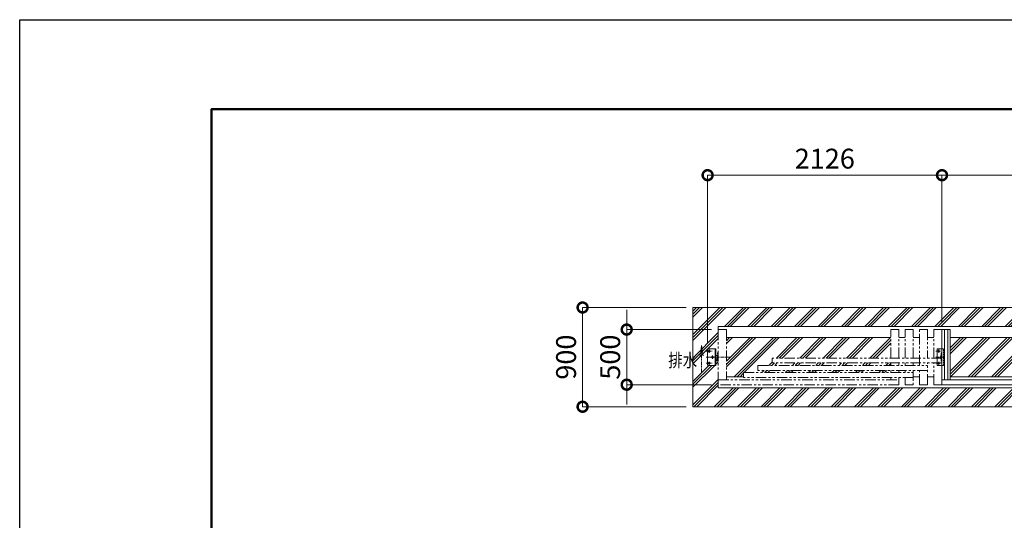
# Model space of a CAD drawing. Extents: x -29 to 25171, y -13 to 17807.
# Drawn here: x -29 to 8902, y 13267 to 17807 of the extents above; entities that cross this region are included whole.
import ezdxf

# ---------------------------------------------------------------- set-up
doc = ezdxf.new("R2010")
doc.units = 0
doc.header["$MEASUREMENT"] = 0
doc.header["$PDMODE"] = 1
for name, pattern in [('CENTER', [50.8, 31.75, -6.35, 6.35, -6.35]), ('DASHED', [19.05, 12.7, -6.35]), ('PHANTOM', [63.5, 31.75, -6.35, 6.35, -6.35, 6.35, -6.35])]:
    doc.linetypes.add(name, pattern=pattern)
doc.layers.get('0').update_dxf_attribs({"linetype": 'CONTINUOUS'})
doc.layers.get('DefPoints').update_dxf_attribs({"linetype": 'CONTINUOUS'})
for name, color, linetype, lineweight in [('FRAM3', 1, 'CONTINUOUS', 50), ('ハッチング', 8, 'CONTINUOUS', 5), ('ボルト・ナット', 8, 'CONTINUOUS', 9), ('基準線', 6, 'CENTER', 18), ('外形線', 7, 'CONTINUOUS', 18), ('寸法線', 3, 'CONTINUOUS', 18), ('想像線', 11, 'PHANTOM', 13), ('文字', 4, 'CONTINUOUS', 18), ('細線', 8, 'CONTINUOUS', 5), ('隠れ線', 5, 'DASHED', 18)]:
    doc.layers.add(name, color=color, linetype=linetype, lineweight=lineweight)
doc.styles.get("Standard").update_dxf_attribs({"font": 'TXT.SHX', "bigfont": 'bigfont.shx'})
doc.dimstyles.new('60ベース', dxfattribs={"dimscale": 60, "dimtxt": 3, "dimasz": 3, "dimexe": 0, "dimexo": 1, "dimgap": 1, "dimtad": 3, "dimdec": 1, "dimdsep": 46, "dimtxsty": 'STANDARD', "dimblk": 'DOTSMALL', "dimcen": 0, "dimclrd": 256, "dimclre": 256, "dimclrt": 7, "dimadec": 3, "dimazin": 2, "dimtfac": 1, "dimtdec": 1, "dimtix": 1, "dimtmove": 2, "dimatfit": 2, "dimldrblk": 'OPEN', "dimfxl": 1, "dimtolj": 1, "dimlwd": -1, "dimlwe": -1, "dimarcsym": 0})

# ---------------------------------------------------------------- blocks, each defined once
blk = doc.blocks.new('_DotSmall')
at = {"layer": 'FRAM3', "color": 0, "const_width": 0.5}
blk.add_lwpolyline([(-0.0625, 0, 1), (0.0625, 0, 1)], format="xyb", close=True, dxfattribs=at)
blk = doc.blocks.new('*D37')
at = {"layer": 'DefPoints', "color": 0, "transparency": 16777216}
for p in [(6211, 16396.5), (8337, 14996.5), (6211, 14816.5)]:
    blk.add_point(p, dxfattribs=at)
at = {"layer": '寸法線', "transparency": 16777216}
for p, q in [((6211, 14876.5), (6211, 16396.5)), ((8337, 16396.5), (6211, 16396.5)), ((8337, 15056.5), (8337, 16396.5))]:
    blk.add_line(p, q, dxfattribs=at)
at = {"layer": '寸法線', "transparency": 16777216, "xscale": 180, "yscale": 180, "zscale": 180, "rotation": 180}
blk.add_blockref('_DotSmall', (6211, 16396.5), dxfattribs=at)
at = {"layer": '寸法線', "transparency": 16777216, "xscale": 180, "yscale": 180, "zscale": 180}
blk.add_blockref('_DotSmall', (8337, 16396.5), dxfattribs=at)
at = {"layer": '寸法線', "color": 7, "transparency": 16777216, "insert": (7274, 16546.5), "char_height": 180, "attachment_point": 5}
blk.add_mtext('\\A1;2126', dxfattribs=at)
blk = doc.blocks.new('_OPEN')
at = {"color": 0, "linetype": 'ByBlock'}
for p, q in [((-1, 0.167), (0, 0)), ((0, 0), (-1, -0.167)), ((0, 0), (-1, 0))]:
    blk.add_line(p, q, dxfattribs=at)
blk = doc.blocks.new('*D38')
at = {"layer": 'DefPoints', "color": 0, "transparency": 16777216}
for p in [(14372, 16396.5), (8337, 14996.5), (14372, 14996.5)]:
    blk.add_point(p, dxfattribs=at)
at = {"layer": '寸法線', "transparency": 16777216}
for p, q in [((8337, 15056.5), (8337, 16396.5)), ((8337, 16396.5), (14372, 16396.5)), ((14372, 15056.5), (14372, 16396.5))]:
    blk.add_line(p, q, dxfattribs=at)
at = {"layer": '寸法線', "transparency": 16777216, "xscale": 180, "yscale": 180, "zscale": 180, "rotation": 180}
blk.add_blockref('_DotSmall', (8337, 16396.5), dxfattribs=at)
at = {"layer": '寸法線', "transparency": 16777216, "xscale": 180, "yscale": 180, "zscale": 180}
blk.add_blockref('_DotSmall', (14372, 16396.5), dxfattribs=at)
at = {"layer": '寸法線', "color": 7, "transparency": 16777216, "insert": (11354.5, 16546.5), "char_height": 180, "attachment_point": 5}
blk.add_mtext('\\A1;6035', dxfattribs=at)
blk = doc.blocks.new('*D39')
at = {"layer": 'DefPoints', "color": 0, "transparency": 16777216}
for p in [(6077, 15196.5), (5077, 14296.5), (6077, 14296.5)]:
    blk.add_point(p, dxfattribs=at)
at = {"layer": '寸法線', "transparency": 16777216}
for p, q in [((6017, 15196.5), (5077, 15196.5)), ((5077, 15196.5), (5077, 14296.5)), ((6017, 14296.5), (5077, 14296.5))]:
    blk.add_line(p, q, dxfattribs=at)
at = {"layer": '寸法線', "transparency": 16777216, "xscale": 180, "yscale": 180, "zscale": 180}
for p, rotation in [((5077, 15196.5), 90), ((5077, 14296.5), 270)]:
    blk.add_blockref('_DotSmall', p, dxfattribs=dict(at, rotation=rotation))
at = {"layer": '寸法線', "color": 7, "transparency": 16777216, "insert": (4927, 14746.5), "char_height": 180, "attachment_point": 5, "rotation": 90}
blk.add_mtext('\\A1;900', dxfattribs=at)
blk = doc.blocks.new('*D40')
at = {"layer": 'DefPoints', "color": 0, "transparency": 16777216}
for p in [(6307, 14996.5), (5477, 14496.5), (6307, 14496.5)]:
    blk.add_point(p, dxfattribs=at)
at = {"layer": '寸法線', "transparency": 16777216}
for p, q in [((5477, 14996.5), (5477, 15176.5)), ((6247, 14996.5), (5477, 14996.5)), ((5477, 14996.5), (5477, 14496.5)), ((6247, 14496.5), (5477, 14496.5)), ((5477, 14496.5), (5477, 14316.5))]:
    blk.add_line(p, q, dxfattribs=at)
at = {"layer": '寸法線', "transparency": 16777216, "xscale": 180, "yscale": 180, "zscale": 180}
for p, rotation in [((5477, 14996.5), 270), ((5477, 14496.5), 90)]:
    blk.add_blockref('_DotSmall', p, dxfattribs=dict(at, rotation=rotation))
at = {"layer": '寸法線', "color": 7, "transparency": 16777216, "insert": (5327, 14746.5), "char_height": 180, "attachment_point": 5, "rotation": 90}
blk.add_mtext('\\A1;500', dxfattribs=at)

msp = doc.modelspace()

# ---------------------------------------------------------------- hatches: boundary and pattern name
at = {"layer": 'ハッチング'}
h = msp.add_hatch(dxfattribs=at)
h.set_pattern_fill('PLAST', color=256, scale=600, angle=45)
h.set_pattern_definition([(45, (-91400, 96460), (-106.06602, 106.06602), []), (45, (-91413.26, 96473.26), (-106.06602, 106.06602), []), (45, (-91426.52, 96486.52), (-106.06602, 106.06602), [])])
h.paths.add_polyline_path([(22677.0020003, 15196.5000006), (6077.0000003, 15196.5000006), (6077.0000003, 14296.5000006), (22677.0020003, 14296.5000006)])
h.paths.add_polyline_path([(6307.0000003, 14467.5000006), (6307.0000003, 14709.0000006), (6301.0000003, 14709.0000006), (6301.0000003, 14732.0000006), (6286.0000003, 14732.0000006), (6286.0000003, 14671.5000006), (6211.0000003, 14671.5000006), (6211.0000003, 14821.5000006), (6286.0000003, 14821.5000006), (6286.0000003, 14761.0000006), (6301.0000003, 14761.0000006), (6301.0000003, 14784.0000006), (6307.0000003, 14784.0000006), (6307.0000003, 15025.5000006), (22447.0020003, 15025.5000006), (22447.0020003, 14784.0000006), (22453.0020003, 14784.0000006), (22453.0020003, 14761.0000006), (22468.0020003, 14761.0000006), (22468.0020003, 14821.5000006), (22543.0020003, 14821.5000006), (22543.0020003, 14671.5000006), (22468.0020003, 14671.5000006), (22468.0020003, 14732.0000006), (22453.0020003, 14732.0000006), (22453.0020003, 14709.0000006), (22447.0020003, 14709.0000006), (22447.0020003, 14467.5000006)], flags=16)
h.paths.add_polyline_path([(22489.0019003, 14746.5000006, -1), (22507.0019003, 14746.5000006, -1)], flags=0)
h.paths.add_polyline_path([(22519.0020003, 14691.5000006, -1), (22537.0020003, 14691.5000006, -1)], flags=0)
h.paths.add_polyline_path([(22519.0020003, 14801.5000006, -1), (22537.0020003, 14801.5000006, -1)], flags=0)
h.paths.add_polyline_path([(6265.0001003, 14746.5000006, -1), (6247.0001003, 14746.5000006, -1)], flags=0)
h.paths.add_polyline_path([(6235.0000003, 14691.5000006, -1), (6217.0000003, 14691.5000006, -1)], flags=0)
h.paths.add_polyline_path([(6235.0000003, 14801.5000006, -1), (6217.0000003, 14801.5000006, -1)], flags=0)
h = msp.add_hatch(dxfattribs=at)
h.set_pattern_fill('PLAST', color=256, scale=600, angle=45)
h.set_pattern_definition([(45, (-91400, 98460), (-106.06602, 106.06602), []), (45, (-91413.26, 98473.26), (-106.06602, 106.06602), []), (45, (-91426.52, 98486.52), (-106.06602, 106.06602), [])])
h.paths.add_polyline_path([(22372.0020003, 14924.0000006), (20882.0030003, 14924.0000006), (20882.0030003, 14738.5000006), (21957.0040003, 14738.5000006), (21957.0040003, 14693.5000006), (20882.0030003, 14693.5000006), (20882.0030003, 14671.5000006), (22087.0030003, 14671.5000006), (22087.0030003, 14626.5000006), (20882.0030003, 14626.5000006), (20882.0030003, 14606.5000006), (22217.0030003, 14606.5000006), (22217.0030003, 14569.0000006), (22372.0020003, 14569.0000006)])
h.paths.add_polyline_path([(20342.0030003, 14924.0000006), (18852.0020003, 14924.0000006), (18852.0020003, 14569.0000006), (20342.0030003, 14569.0000006)])
h.paths.add_polyline_path([(18777.0020003, 14924.0000006), (17387.0010003, 14924.0000006), (17387.0010003, 14606.5000006), (18777.0020003, 14606.5000006)])
h.paths.add_polyline_path([(17312.0020003, 14924.0000006), (15922.0010003, 14924.0000006), (15922.0010003, 14671.5000006), (17312.0020003, 14671.5000006)])
h.paths.add_polyline_path([(15847.0010003, 14924.0000006), (14457.0010003, 14924.0000006), (14457.0010003, 14736.5000006), (15847.0010003, 14736.5000006)])
h.paths.add_polyline_path([(15847.0010003, 14691.5000006), (14457.0010003, 14691.5000006), (14457.0010003, 14569.0000006), (15847.0010003, 14569.0000006)])
h.paths.add_polyline_path([(14297.0010003, 14691.5000006), (12907.0010003, 14691.5000006), (12907.0010003, 14569.0000006), (14297.0010003, 14569.0000006)])
h.paths.add_polyline_path([(14297.0010003, 14924.0000006), (12907.0010003, 14924.0000006), (12907.0010003, 14736.5000006), (14297.0010003, 14736.5000006)])
h.paths.add_polyline_path([(12832.0010003, 14924.0000006), (11442.0000003, 14924.0000006), (11442.0000003, 14671.5000006), (12832.0010003, 14671.5000006)])
h.paths.add_polyline_path([(11367.0010003, 14924.0000006), (9977.0000003, 14924.0000006), (9977.0000003, 14606.5000006), (11367.0010003, 14606.5000006)])
h.paths.add_polyline_path([(9902.0000003, 14924.0000006), (8411.9990003, 14924.0000006), (8411.9990003, 14569.0000006), (9902.0000003, 14569.0000006)])
h.paths.add_polyline_path([(7871.9990003, 14924.0000006), (6382.0000003, 14924.0000006), (6382.0000003, 14569.0000006), (6536.9990003, 14569.0000006), (6536.9990003, 14606.5000006), (7871.9990003, 14606.5000006), (7871.9990003, 14626.5000006), (6666.9990003, 14626.5000006), (6666.9990003, 14671.5000006), (7871.9990003, 14671.5000006), (7871.9990003, 14693.5000006), (6796.9980003, 14693.5000006), (6796.9980003, 14738.5000006), (7871.9990003, 14738.5000006)])

# ---------------------------------------------------------------- linework, layer by layer
at = {"layer": 'DefPoints'}
msp.add_lwpolyline([(-28.9999997, 17806.5000006), (25171.0000003, 17806.5000006), (25171.0000003, -13.4999994), (-28.9999997, -13.4999994)], close=True, dxfattribs=at)
at = {"layer": 'FRAM3', "color": 1, "linetype": 'Continuous'}
msp.add_lwpolyline([(1711.0000003, 796.5000006), (1711.0000003, 16996.5000006), (24361.0000003, 16996.5000006), (24361.0000003, 796.5000006)], close=True, dxfattribs=at)
at = {"layer": 'ボルト・ナット'}
for centre in [(6226.0000003, 14801.5000006), (6256.0001003, 14746.5000006), (6226.0000003, 14691.5000006)]:
    msp.add_circle(centre, 9, dxfattribs=at)
at = {"layer": '基準線'}
for p, q in [((6198.8070003, 14801.5000006), (6252.7610003, 14801.5000006)), ((6198.8070003, 14746.5000006), (6295.5058003, 14746.5000006)), ((6415.5670003, 14746.5000006), (6221.4710003, 14746.5000006)), ((6226.0000003, 14786.2970006), (6226.0000003, 14821.5000006)), ((6256.0001003, 14730.6220006), (6256.0001003, 14762.8550006)), ((8280.8050003, 14801.5000006), (8324.7590003, 14801.5000006)), ((8280.8050003, 14746.5000006), (8367.5038003, 14746.5000006)), ((8307.9980003, 14786.2970006), (8307.9980003, 14821.5000006)), ((8327.9980003, 14730.6220006), (8327.9980003, 14762.8550006)), ((6198.8070003, 14691.5000006), (6252.7610003, 14691.5000006)), ((6226.0000003, 14671.5000006), (6226.0000003, 14707.1800006)), ((8280.8050003, 14691.5000006), (8324.7590003, 14691.5000006)), ((8307.9980003, 14671.5000006), (8307.9980003, 14707.1800006))]:
    msp.add_line(p, q, dxfattribs=at)
at = {"layer": '外形線'}
for p, q in [((22447.0020003, 15025.5000006), (6307.0000003, 15025.5000006)), ((6307.0000003, 14996.5000006), (6307.0000003, 15025.5000006)), ((6382.0000003, 14924.0000006), (7871.9990003, 14924.0000006)), ((8336.9980003, 14996.5000006), (8411.9990003, 14996.5000006)), ((8336.9980003, 14496.5000006), (8336.9980003, 14996.5000006)), ((8358.4980003, 14996.5000006), (8358.4980003, 14541.5000006)), ((8390.4980003, 14996.5000006), (8390.4980003, 14541.5000006)), ((8411.9990003, 14996.5000006), (8411.9990003, 14541.5000006)), ((8411.9990003, 14924.0000006), (9902.0000003, 14924.0000006)), ((6280.0001003, 14671.5000006), (6280.0001003, 14821.5000006)), ((6286.0000003, 14761.0000006), (6297.9290362, 14761.0000006)), ((6300.9290362, 14758.0000006), (6300.9290362, 14735.0000006)), ((8292.9981003, 14821.5000006), (8336.9980003, 14821.5000006)), ((8292.9981003, 14671.5000006), (8292.9981003, 14821.5000006)), ((8336.9980003, 14784.0000006), (8330.9980003, 14784.0000006)), ((8330.9980003, 14784.0000006), (8330.9980003, 14709.0000006)), ((6297.9290362, 14732.0000006), (6286.0000003, 14732.0000006)), ((8292.9981003, 14671.5000006), (8336.9980003, 14671.5000006)), ((8330.9980003, 14709.0000006), (8336.9980003, 14709.0000006)), ((6382.0000003, 14569.0000006), (6536.9990003, 14569.0000006)), ((8411.9990003, 14569.0000006), (9902.0000003, 14569.0000006)), ((6307.0000003, 14496.5000006), (6307.0000003, 14467.5000006)), ((8336.9980003, 14541.5000006), (9977.0000003, 14541.5000006)), ((9977.0000003, 14496.5000006), (8336.9980003, 14496.5000006)), ((22447.0020003, 14467.5000006), (6307.0000003, 14467.5000006))]:
    msp.add_line(p, q, dxfattribs=at)
msp.add_lwpolyline([(6211.0000003, 14816.5000006), (6211.0000003, 14676.5000006, 0.4142135624), (6216.0000003, 14671.5000006), (6286.0000003, 14671.5000006), (6286.0000003, 14821.5000006), (6216.0000003, 14821.5000006, 0.4142135624)], format="xyb", close=True, dxfattribs=at)
for centre in [(8307.9980003, 14801.5000006), (8327.9980003, 14746.5000006), (8307.9980003, 14691.5000006)]:
    msp.add_circle(centre, 6.5, dxfattribs=at)
for centre, start, end in [((6297.9290362, 14758.0000006), 0, 90), ((6297.9290362, 14735.0000006), 270, 0)]:
    msp.add_arc(centre, 3, start, end, dxfattribs=at)
at = {"layer": '想像線', "ltscale": 3}
for p, q in [((6307.0000003, 14996.5000006), (6382.0000003, 14996.5000006)), ((6307.0000003, 14519.0000006), (6307.0000003, 14996.5000006)), ((6382.0000003, 14996.5000006), (6382.0000003, 14541.5000006)), ((7871.9990003, 14738.5000006), (7871.9990003, 14996.5000006)), ((7871.9990003, 14996.5000006), (7946.9990003, 14996.5000006)), ((7946.9990003, 14738.5000006), (7946.9990003, 14996.5000006)), ((7946.9990003, 14924.0000006), (8001.9990003, 14924.0000006)), ((8076.9990003, 14996.5000006), (8001.9990003, 14996.5000006)), ((8001.9990003, 14738.5000006), (8001.9990003, 14996.5000006)), ((8076.9990003, 14738.5000006), (8076.9990003, 14996.5000006)), ((8076.9990003, 14924.0000006), (8131.9990003, 14924.0000006)), ((8206.9990003, 14996.5000006), (8131.9990003, 14996.5000006)), ((8131.9990003, 14671.5000006), (8131.9990003, 14996.5000006)), ((8206.9990003, 14996.5000006), (8206.9990003, 14738.5000006)), ((8206.9990003, 14924.0000006), (8261.9990003, 14924.0000006)), ((8336.9980003, 14996.5000006), (8261.9990003, 14996.5000006)), ((8261.9990003, 14738.5000006), (8261.9990003, 14996.5000006)), ((6796.9980003, 14738.5000006), (6796.9980003, 14693.5000006)), ((8336.9980003, 14738.5000006), (6796.9980003, 14738.5000006)), ((6666.9990003, 14626.5000006), (6666.9990003, 14671.5000006)), ((6666.9990003, 14671.5000006), (8206.9990003, 14671.5000006)), ((8336.9980003, 14693.5000006), (6796.9980003, 14693.5000006)), ((7871.9990003, 14671.5000006), (7871.9990003, 14693.5000006)), ((7946.9990003, 14671.5000006), (7946.9990003, 14693.5000006)), ((8001.9990003, 14671.5000006), (8001.9990003, 14693.5000006)), ((8076.9990003, 14671.5000006), (8076.9990003, 14693.5000006)), ((8206.9990003, 14496.5000006), (8206.9990003, 14693.5000006)), ((8261.9990003, 14496.5000006), (8261.9990003, 14693.5000006)), ((6536.9990003, 14561.5000006), (6536.9990003, 14606.5000006)), ((6536.9990003, 14606.5000006), (8076.9990003, 14606.5000006)), ((8076.9990003, 14561.5000006), (6536.9990003, 14561.5000006)), ((8206.9990003, 14626.5000006), (6666.9990003, 14626.5000006)), ((7871.9990003, 14606.5000006), (7871.9990003, 14626.5000006)), ((7871.9990003, 14541.5000006), (7871.9990003, 14561.5000006)), ((7946.9990003, 14606.5000006), (7946.9990003, 14626.5000006)), ((7946.9990003, 14496.5000006), (7946.9990003, 14561.5000006)), ((8001.9990003, 14606.5000006), (8001.9990003, 14626.5000006)), ((8001.9990003, 14496.5000006), (8001.9990003, 14561.5000006)), ((8076.9990003, 14626.5000006), (8076.9990003, 14496.5000006)), ((8076.9990003, 14569.0000006), (8131.9990003, 14569.0000006)), ((8131.9990003, 14496.5000006), (8131.9990003, 14626.5000006)), ((8206.9990003, 14569.0000006), (8261.9990003, 14569.0000006)), ((6307.0000003, 14541.5000006), (7946.9990003, 14541.5000006)), ((7946.9990003, 14496.5000006), (6307.0000003, 14496.5000006)), ((8076.9990003, 14496.5000006), (8001.9990003, 14496.5000006)), ((8206.9990003, 14496.5000006), (8131.9990003, 14496.5000006)), ((8336.9980003, 14496.5000006), (8261.9990003, 14496.5000006))]:
    msp.add_line(p, q, dxfattribs=at)
at = {"layer": '想像線'}
for p, q in [((6156.1141792, 14851.9137503), (6142.7215856, 14758.2033136)), ((6156.1141792, 14608.2665767), (6156.1141792, 14851.9137503)), ((6156.1141792, 14851.9137503), (6169.5067727, 14758.2033136)), ((6307.0000003, 14519.0000006), (6307.0000003, 14496.5000006))]:
    msp.add_line(p, q, dxfattribs=at)
at = {"layer": '細線'}
msp.add_lwpolyline([(6077.0000003, 14296.5000006), (22677.0020003, 14296.5000006), (22677.0020003, 15196.5000006), (6077.0000003, 15196.5000006)], close=True, dxfattribs=at)
at = {"layer": '隠れ線'}
for p, q in [((6307.0000003, 14784.0000006), (6301.0000003, 14784.0000006)), ((6301.0000003, 14784.0000006), (6301.0000003, 14709.0000006)), ((8336.9980003, 14821.5000006), (8357.9980003, 14821.5000006)), ((8351.9980003, 14671.5000006), (8351.9980003, 14821.5000006)), ((8357.9980003, 14671.5000006), (8357.9980003, 14821.5000006)), ((6301.0000003, 14709.0000006), (6307.0000003, 14709.0000006)), ((8336.9980003, 14671.5000006), (8357.9980003, 14671.5000006))]:
    msp.add_line(p, q, dxfattribs=at)

# ---------------------------------------------------------------- texts
at = {"layer": '文字', "width": 0.8}
msp.add_text('排水', height=120, dxfattribs=at).set_placement((5854.2398542, 14657.4127252))

# ---------------------------------------------------------------- dimensions: what is measured, and where the dimension line sits
at = {"layer": '寸法線'}
for base, p1, p2, angle, picture, middle in [((6211.0000003, 16396.5000006), (8336.9980003, 14996.5000006), (6211.0000003, 14816.5000006), 180, '*D37', (7273.9990003, 16546.5000006)), ((5477.0000003, 14496.5000006), (6307.0000003, 14996.5000006), (6307.0000003, 14496.5000006), 90, '*D40', (5327.0000003, 14746.5000006))]:
    dim = msp.add_linear_dim(base=base, p1=p1, p2=p2, angle=angle, dimstyle='60ベース', dxfattribs=at)
    dim.commit()
    dim.dimension.update_dxf_attribs({"geometry": picture, "text_midpoint": middle})
dim = msp.add_linear_dim(base=(14372.0010003, 16396.5000006), p1=(8336.9980003, 14996.5000006), p2=(14372.0010003, 14996.5000006), dimstyle='60ベース', dxfattribs=at)
dim.commit()
dim.dimension.update_dxf_attribs({"geometry": '*D38', "text_midpoint": (11354.4995003, 16546.5000006)})
dim = msp.add_linear_dim(base=(5077.0000002868, 14296.5000005971), p1=(6077.0000002868, 15196.5000005971), p2=(6077.0000002868, 14296.5000005971), angle=90, dimstyle='60ベース', override={"dimdec": 6}, dxfattribs=at)
dim.commit()
dim.dimension.update_dxf_attribs({"geometry": '*D39', "text_midpoint": (4927.0000002868, 14746.5000005971)})

doc.saveas('drawing.dxf')
